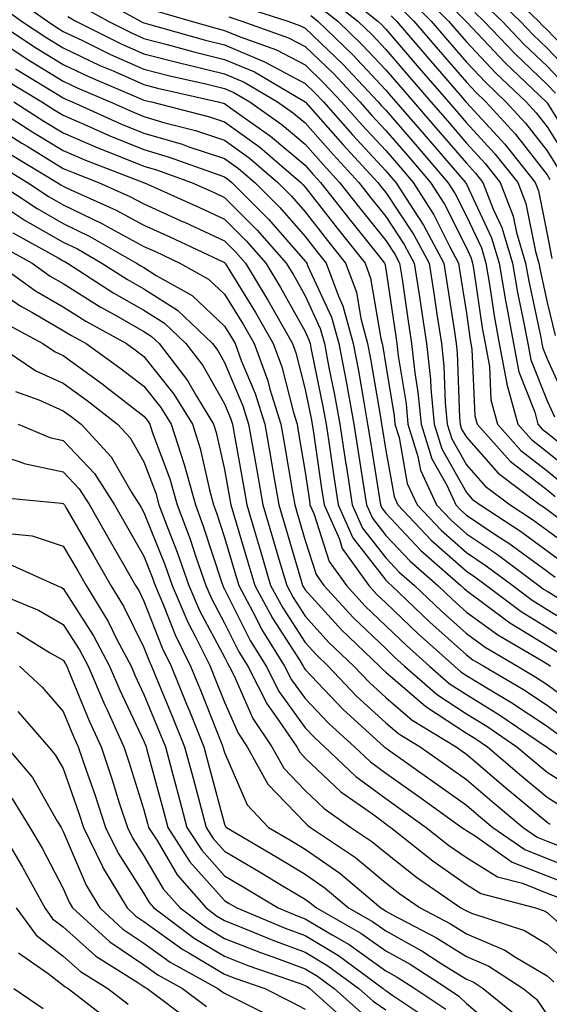
# Model space of a CAD drawing. Units: inches. Extents: x 1005443 to 1008083, y 7242458 to 7245098.
# Drawn here: x 1007443 to 1007508, y 7242550 to 7242672 of the extents above; entities that cross this region are included whole.
import ezdxf

# ---------------------------------------------------------------- set-up
doc = ezdxf.new("R2010")
doc.units = ezdxf.units.IN
doc.header["$MEASUREMENT"] = 0
doc.layers.add('Contour_10057242', color=7, linetype='Continuous', true_color=0x6c1caf)

msp = doc.modelspace()

# ---------------------------------------------------------------- linework, layer by layer
at = {"layer": 'Contour_10057242'}
for points in [[(1007493.03, 7242676.9, 3058), (1007497.98, 7242671.92, 3058), (1007498.01, 7242671.88, 3058), (1007498.05, 7242671.84, 3058), (1007502.87, 7242666.74, 3058), (1007507.94, 7242661.92, 3058), (1007508.05, 7242661.79, 3058), (1007511.85, 7242655.72, 3058)], [(1007482.06, 7242675.93, 3053), (1007487.08, 7242671.92, 3053), (1007487.58, 7242671.45, 3053), (1007488.05, 7242670.94, 3053), (1007492.21, 7242666.08, 3053), (1007495.81, 7242661.92, 3053), (1007496.85, 7242660.72, 3053), (1007498.05, 7242659.32, 3053), (1007501.59, 7242655.46, 3053), (1007504.41, 7242651.92, 3053), (1007505.43, 7242649.3, 3053), (1007506.61, 7242643.36, 3053), (1007507.03, 7242641.92, 3053), (1007507.18, 7242641.05, 3053), (1007508.05, 7242637.01, 3053), (1007509.04, 7242632.91, 3053)], [(1007491.96, 7242675.83, 3057), (1007495.83, 7242671.92, 3057), (1007496.86, 7242670.73, 3057), (1007498.05, 7242669.34, 3057), (1007501.66, 7242665.53, 3057), (1007505.45, 7242661.92, 3057), (1007506.69, 7242660.56, 3057), (1007508.05, 7242658.81, 3057), (1007510.71, 7242654.58, 3057)], [(1007502.42, 7242676.29, 3062), (1007506.99, 7242671.92, 3062), (1007507.5, 7242671.37, 3062), (1007508.05, 7242670.85, 3062), (1007512.41, 7242666.28, 3062)], [(1007441.4, 7242675.27, 3043), (1007446.09, 7242671.92, 3043), (1007447.27, 7242671.14, 3043), (1007448.05, 7242670.66, 3043), (1007450.45, 7242669.52, 3043), (1007453.92, 7242667.79, 3043), (1007458.05, 7242665.96, 3043), (1007461.25, 7242665.12, 3043), (1007465.88, 7242664.09, 3043), (1007468.05, 7242663.56, 3043), (1007469.2, 7242663.07, 3043), (1007471.17, 7242661.92, 3043), (1007475.2, 7242659.07, 3043), (1007478.05, 7242656.68, 3043), (1007480.28, 7242654.15, 3043), (1007482.33, 7242651.92, 3043), (1007484.84, 7242648.71, 3043), (1007488.05, 7242644.71, 3043), (1007489.16, 7242643.03, 3043), (1007489.77, 7242641.92, 3043), (1007490.07, 7242639.9, 3043), (1007490.84, 7242634.71, 3043), (1007491.26, 7242631.92, 3043), (1007491.65, 7242628.32, 3043), (1007492.04, 7242625.91, 3043), (1007492.42, 7242621.92, 3043), (1007493.76, 7242617.63, 3043), (1007495.61, 7242614.36, 3043), (1007496.73, 7242611.92, 3043), (1007497.38, 7242611.25, 3043), (1007498.05, 7242610.65, 3043), (1007501.87, 7242608.1, 3043), (1007503.3, 7242607.17, 3043), (1007508.05, 7242603.68, 3043), (1007509.07, 7242602.94, 3043)], [(1007451.46, 7242675.33, 3046), (1007457.61, 7242671.92, 3046), (1007457.9, 7242671.77, 3046), (1007458.05, 7242671.71, 3046), (1007458.33, 7242671.64, 3046), (1007465.69, 7242669.56, 3046), (1007468.05, 7242668.97, 3046), (1007473.02, 7242666.89, 3046), (1007473.16, 7242666.81, 3046), (1007478.05, 7242664.21, 3046), (1007479.21, 7242663.08, 3046), (1007480.32, 7242661.92, 3046), (1007483.94, 7242657.81, 3046), (1007488.05, 7242653.37, 3046), (1007488.71, 7242652.58, 3046), (1007489.29, 7242651.92, 3046), (1007491.47, 7242648.5, 3046), (1007492.73, 7242646.6, 3046), (1007495.26, 7242641.92, 3046), (1007495.62, 7242639.49, 3046), (1007496.57, 7242633.4, 3046), (1007496.79, 7242631.92, 3046), (1007496.92, 7242630.79, 3046), (1007497.2, 7242622.77, 3046), (1007497.28, 7242621.92, 3046), (1007497.46, 7242621.33, 3046), (1007498.05, 7242620.3, 3046), (1007501.98, 7242615.85, 3046), (1007507.22, 7242611.92, 3046), (1007507.73, 7242611.6, 3046), (1007508.05, 7242611.35, 3046), (1007510.22, 7242609.75, 3046)], [(1007480.96, 7242674.83, 3052), (1007484.59, 7242671.92, 3052), (1007486.35, 7242670.22, 3052), (1007488.05, 7242668.42, 3052), (1007491.05, 7242664.92, 3052), (1007493.65, 7242661.92, 3052), (1007495.69, 7242659.56, 3052), (1007498.05, 7242656.8, 3052), (1007500.39, 7242654.26, 3052), (1007502.25, 7242651.92, 3052), (1007503.87, 7242647.74, 3052), (1007504.28, 7242645.69, 3052), (1007505.39, 7242641.92, 3052), (1007505.78, 7242639.65, 3052), (1007507.27, 7242632.7, 3052), (1007507.42, 7242631.92, 3052), (1007507.51, 7242631.38, 3052), (1007508.05, 7242630.04, 3052), (1007510.59, 7242624.46, 3052)], [(1007490.87, 7242674.74, 3056), (1007493.67, 7242671.92, 3056), (1007495.7, 7242669.57, 3056), (1007498.05, 7242666.84, 3056), (1007500.44, 7242664.31, 3056), (1007502.95, 7242661.92, 3056), (1007505.39, 7242659.26, 3056), (1007508.05, 7242655.84, 3056), (1007509.56, 7242653.43, 3056)], [(1007501.32, 7242675.19, 3061), (1007504.73, 7242671.92, 3061), (1007506.35, 7242670.22, 3061), (1007508.05, 7242668.59, 3061), (1007511.31, 7242665.18, 3061)], [(1007440.06, 7242673.93, 3042), (1007442.86, 7242671.92, 3042), (1007446, 7242669.87, 3042), (1007448.05, 7242668.6, 3042), (1007452.57, 7242666.44, 3042), (1007454.22, 7242665.75, 3042), (1007458.05, 7242664.05, 3042), (1007459.74, 7242663.61, 3042), (1007467.27, 7242661.92, 3042), (1007467.89, 7242661.76, 3042), (1007468.05, 7242661.71, 3042), (1007468.83, 7242661.14, 3042), (1007473.77, 7242657.64, 3042), (1007478.05, 7242654.05, 3042), (1007479.05, 7242652.92, 3042), (1007479.96, 7242651.92, 3042), (1007483.52, 7242647.39, 3042), (1007487.32, 7242642.65, 3042), (1007487.9, 7242641.92, 3042), (1007487.94, 7242641.81, 3042), (1007488.05, 7242641.17, 3042), (1007489.24, 7242633.11, 3042), (1007489.42, 7242631.92, 3042), (1007489.58, 7242630.39, 3042), (1007490.57, 7242624.44, 3042), (1007490.8, 7242621.92, 3042), (1007492.04, 7242617.93, 3042), (1007492.36, 7242616.23, 3042), (1007494.34, 7242611.92, 3042), (1007496.15, 7242610.02, 3042), (1007498.05, 7242608.33, 3042), (1007501.9, 7242605.77, 3042), (1007507.03, 7242601.92, 3042), (1007507.61, 7242601.48, 3042), (1007508.05, 7242601.22, 3042), (1007509.88, 7242600.09, 3042)], [(1007450.03, 7242673.9, 3045), (1007453.61, 7242671.92, 3045), (1007456.58, 7242670.45, 3045), (1007458.05, 7242669.79, 3045), (1007460.93, 7242669.04, 3045), (1007464.24, 7242668.11, 3045), (1007468.05, 7242667.17, 3045), (1007471.75, 7242665.62, 3045), (1007478.04, 7242661.93, 3045), (1007478.09, 7242661.88, 3045), (1007482.74, 7242656.61, 3045), (1007487.05, 7242651.92, 3045), (1007487.49, 7242651.36, 3045), (1007488.05, 7242650.66, 3045), (1007491.55, 7242645.42, 3045), (1007493.43, 7242641.92, 3045), (1007494.04, 7242637.91, 3045), (1007494.4, 7242635.57, 3045), (1007494.95, 7242631.92, 3045), (1007495.25, 7242629.12, 3045), (1007495.41, 7242624.56, 3045), (1007495.66, 7242621.92, 3045), (1007496.23, 7242620.1, 3045), (1007498.05, 7242616.88, 3045), (1007500.37, 7242614.24, 3045), (1007503.48, 7242611.92, 3045), (1007506.25, 7242610.12, 3045), (1007508.05, 7242608.8, 3045), (1007512.01, 7242605.88, 3045)], [(1007459.37, 7242673.24, 3047), (1007463.9, 7242671.92, 3047), (1007467.13, 7242671, 3047), (1007468.05, 7242670.78, 3047), (1007470.01, 7242669.96, 3047), (1007474.51, 7242668.38, 3047), (1007478.05, 7242666.5, 3047), (1007480.38, 7242664.25, 3047), (1007482.57, 7242661.92, 3047), (1007485.14, 7242659.01, 3047), (1007488.05, 7242655.87, 3047), (1007489.88, 7242653.75, 3047), (1007491.45, 7242651.92, 3047), (1007494.02, 7242647.89, 3047), (1007495.96, 7242644.01, 3047), (1007497.08, 7242641.92, 3047), (1007497.21, 7242641.08, 3047), (1007498.05, 7242635.69, 3047), (1007498.53, 7242632.4, 3047), (1007498.61, 7242631.92, 3047), (1007498.74, 7242631.23, 3047), (1007499.09, 7242622.96, 3047), (1007499.38, 7242621.92, 3047), (1007503.48, 7242617.35, 3047), (1007508.05, 7242613.77, 3047), (1007509.08, 7242612.95, 3047)], [(1007469.95, 7242673.82, 3049), (1007475.92, 7242671.92, 3049), (1007477.49, 7242671.36, 3049), (1007478.05, 7242671.07, 3049), (1007482.71, 7242666.58, 3049), (1007487.09, 7242661.92, 3049), (1007487.54, 7242661.41, 3049), (1007488.05, 7242660.87, 3049), (1007492.2, 7242656.07, 3049), (1007495.76, 7242651.92, 3049), (1007496.65, 7242650.52, 3049), (1007498.05, 7242647.74, 3049), (1007499.92, 7242643.79, 3049), (1007500.47, 7242641.92, 3049), (1007500.97, 7242639, 3049), (1007501.5, 7242635.37, 3049), (1007502.13, 7242631.92, 3049), (1007503.06, 7242626.93, 3049), (1007503.08, 7242626.89, 3049), (1007504.41, 7242621.92, 3049), (1007506.14, 7242620.01, 3049), (1007508.05, 7242618.5, 3049), (1007511.69, 7242615.56, 3049)], [(1007479.85, 7242673.72, 3051), (1007482.1, 7242671.92, 3051), (1007485.13, 7242669, 3051), (1007488.05, 7242665.89, 3051), (1007489.89, 7242663.76, 3051), (1007491.47, 7242661.92, 3051), (1007494.52, 7242658.39, 3051), (1007498.05, 7242654.29, 3051), (1007499.18, 7242653.05, 3051), (1007500.09, 7242651.92, 3051), (1007501.38, 7242648.59, 3051), (1007502.45, 7242646.32, 3051), (1007503.75, 7242641.92, 3051), (1007504.39, 7242638.26, 3051), (1007505.11, 7242634.86, 3051), (1007505.66, 7242631.92, 3051), (1007506.03, 7242629.9, 3051), (1007508.05, 7242624.82, 3051), (1007508.96, 7242622.83, 3051)], [(1007489.79, 7242673.66, 3055), (1007491.53, 7242671.92, 3055), (1007494.53, 7242668.4, 3055), (1007498.05, 7242664.34, 3055), (1007499.23, 7242663.1, 3055), (1007500.46, 7242661.92, 3055), (1007504.09, 7242657.96, 3055), (1007508.05, 7242652.87, 3055), (1007508.41, 7242652.28, 3055)], [(1007499.11, 7242672.98, 3059), (1007500.23, 7242671.92, 3059), (1007504.04, 7242667.91, 3059), (1007508.05, 7242664.08, 3059), (1007509.1, 7242662.97, 3059)], [(1007500.22, 7242674.09, 3060), (1007502.48, 7242671.92, 3060), (1007505.19, 7242669.06, 3060), (1007508.05, 7242666.33, 3060), (1007510.21, 7242664.08, 3060)], [(1007439.64, 7242671.92, 3041), (1007444.72, 7242668.59, 3041), (1007448.05, 7242666.54, 3041), (1007451.17, 7242665.05, 3041), (1007457.67, 7242662.3, 3041), (1007458.05, 7242662.13, 3041), (1007458.22, 7242662.09, 3041), (1007458.98, 7242661.92, 3041), (1007466.17, 7242660.05, 3041), (1007468.05, 7242659.44, 3041), (1007472.41, 7242656.28, 3041), (1007477.51, 7242651.92, 3041), (1007477.78, 7242651.65, 3041), (1007478.05, 7242651.34, 3041), (1007482.18, 7242646.05, 3041), (1007485.49, 7242641.92, 3041), (1007486.17, 7242640.05, 3041), (1007487.42, 7242632.55, 3041), (1007487.59, 7242631.92, 3041), (1007487.67, 7242631.54, 3041), (1007488.05, 7242629.23, 3041), (1007489.09, 7242622.96, 3041), (1007489.18, 7242621.92, 3041), (1007489.7, 7242620.27, 3041), (1007490.72, 7242614.59, 3041), (1007491.94, 7242611.92, 3041), (1007494.92, 7242608.79, 3041), (1007498.05, 7242606.01, 3041), (1007500.5, 7242604.37, 3041), (1007503.79, 7242601.92, 3041), (1007506.22, 7242600.09, 3041), (1007508.05, 7242598.96, 3041), (1007512.42, 7242596.29, 3041)], [(1007448.61, 7242672.48, 3044), (1007449.61, 7242671.92, 3044), (1007455.25, 7242669.12, 3044), (1007458.05, 7242667.88, 3044), (1007462.78, 7242666.65, 3044), (1007463.48, 7242666.49, 3044), (1007468.05, 7242665.37, 3044), (1007470.47, 7242664.34, 3044), (1007474.61, 7242661.92, 3044), (1007476.62, 7242660.49, 3044), (1007478.05, 7242659.3, 3044), (1007481.51, 7242655.38, 3044), (1007484.69, 7242651.92, 3044), (1007486.17, 7242650.04, 3044), (1007488.05, 7242647.68, 3044), (1007490.35, 7242644.22, 3044), (1007491.59, 7242641.92, 3044), (1007492.23, 7242637.74, 3044), (1007492.44, 7242636.31, 3044), (1007493.11, 7242631.92, 3044), (1007493.59, 7242627.46, 3044), (1007493.63, 7242626.34, 3044), (1007494.05, 7242621.92, 3044), (1007494.99, 7242618.86, 3044), (1007498.05, 7242613.46, 3044), (1007498.77, 7242612.64, 3044), (1007499.74, 7242611.92, 3044), (1007504.78, 7242608.65, 3044), (1007508.05, 7242606.24, 3044), (1007510.53, 7242604.4, 3044)], [(1007468.57, 7242672.44, 3048), (1007470.18, 7242671.92, 3048), (1007476, 7242669.87, 3048), (1007478.05, 7242668.79, 3048), (1007481.55, 7242665.42, 3048), (1007484.84, 7242661.92, 3048), (1007486.34, 7242660.21, 3048), (1007488.05, 7242658.37, 3048), (1007491.04, 7242654.91, 3048), (1007493.61, 7242651.92, 3048), (1007495.34, 7242649.21, 3048), (1007498.05, 7242643.79, 3048), (1007498.65, 7242642.52, 3048), (1007498.82, 7242641.92, 3048), (1007498.99, 7242640.98, 3048), (1007500.01, 7242633.88, 3048), (1007500.37, 7242631.92, 3048), (1007500.9, 7242629.07, 3048), (1007501.08, 7242624.95, 3048), (1007501.9, 7242621.92, 3048), (1007504.81, 7242618.68, 3048), (1007508.05, 7242616.13, 3048), (1007510.38, 7242614.25, 3048)], [(1007478.74, 7242672.61, 3050), (1007479.62, 7242671.92, 3050), (1007483.91, 7242667.78, 3050), (1007488.05, 7242663.38, 3050), (1007488.72, 7242662.59, 3050), (1007489.3, 7242661.92, 3050), (1007493.36, 7242657.23, 3050), (1007497.15, 7242652.82, 3050), (1007497.92, 7242651.92, 3050), (1007497.97, 7242651.84, 3050), (1007498.05, 7242651.69, 3050), (1007501.18, 7242645.05, 3050), (1007502.11, 7242641.92, 3050), (1007502.96, 7242637.01, 3050), (1007502.98, 7242636.85, 3050), (1007503.89, 7242631.92, 3050), (1007504.54, 7242628.41, 3050), (1007506.53, 7242623.44, 3050), (1007506.93, 7242621.92, 3050), (1007507.46, 7242621.33, 3050), (1007508.05, 7242620.87, 3050), (1007513, 7242616.87, 3050)], [(1007488.71, 7242672.58, 3054), (1007489.37, 7242671.92, 3054), (1007493.37, 7242667.24, 3054), (1007497.55, 7242662.42, 3054), (1007497.98, 7242661.92, 3054), (1007498.01, 7242661.88, 3054), (1007498.05, 7242661.84, 3054), (1007502.81, 7242656.68, 3054), (1007506.58, 7242651.92, 3054), (1007506.99, 7242650.86, 3054), (1007508.05, 7242645.51, 3054), (1007508.63, 7242642.5, 3054)], [(1007441.17, 7242668.8, 3040), (1007443.44, 7242667.31, 3040), (1007448.05, 7242664.48, 3040), (1007449.78, 7242663.65, 3040), (1007453.88, 7242661.92, 3040), (1007456.75, 7242660.62, 3040), (1007458.05, 7242660.09, 3040), (1007460.64, 7242659.33, 3040), (1007464.47, 7242658.34, 3040), (1007468.05, 7242657.16, 3040), (1007471.09, 7242654.96, 3040), (1007474.66, 7242651.92, 3040), (1007476.35, 7242650.22, 3040), (1007478.05, 7242648.29, 3040), (1007480.84, 7242644.71, 3040), (1007483.07, 7242641.92, 3040), (1007484.42, 7242638.29, 3040), (1007484.95, 7242635.02, 3040), (1007485.8, 7242631.92, 3040), (1007486.17, 7242630.04, 3040), (1007487.42, 7242622.55, 3040), (1007487.53, 7242621.92, 3040), (1007487.6, 7242621.47, 3040), (1007488.05, 7242618.67, 3040), (1007489.08, 7242612.95, 3040), (1007489.54, 7242611.92, 3040), (1007493.69, 7242607.56, 3040), (1007498.05, 7242603.7, 3040), (1007499.11, 7242602.98, 3040), (1007500.54, 7242601.92, 3040), (1007504.83, 7242598.7, 3040), (1007508.05, 7242596.71, 3040), (1007511.02, 7242594.89, 3040)], [(1007442.13, 7242666, 3039), (1007446.77, 7242663.2, 3039), (1007448.05, 7242662.42, 3039), (1007448.38, 7242662.25, 3039), (1007449.17, 7242661.92, 3039), (1007455.29, 7242659.16, 3039), (1007458.05, 7242658.04, 3039), (1007462.78, 7242656.65, 3039), (1007463.63, 7242656.34, 3039), (1007468.05, 7242654.9, 3039), (1007469.78, 7242653.65, 3039), (1007471.8, 7242651.92, 3039), (1007474.92, 7242648.79, 3039), (1007478.05, 7242645.22, 3039), (1007479.5, 7242643.37, 3039), (1007480.66, 7242641.92, 3039), (1007482.18, 7242637.79, 3039), (1007482.74, 7242636.61, 3039), (1007484.02, 7242631.92, 3039), (1007484.66, 7242628.53, 3039), (1007485.31, 7242624.66, 3039), (1007485.8, 7242621.92, 3039), (1007486.11, 7242619.98, 3039), (1007487.27, 7242612.7, 3039), (1007487.39, 7242611.92, 3039), (1007487.59, 7242611.46, 3039), (1007488.05, 7242610.88, 3039), (1007492.41, 7242606.28, 3039), (1007497.38, 7242601.92, 3039), (1007497.72, 7242601.59, 3039), (1007498.05, 7242601.3, 3039), (1007500.35, 7242599.62, 3039), (1007503.43, 7242597.3, 3039), (1007508.05, 7242594.46, 3039), (1007509.62, 7242593.49, 3039)], [(1007440.81, 7242664.68, 3038), (1007445.39, 7242661.92, 3038), (1007447.01, 7242660.88, 3038), (1007448.05, 7242660.25, 3038), (1007450.99, 7242658.98, 3038), (1007453.83, 7242657.7, 3038), (1007458.05, 7242655.99, 3038), (1007461.19, 7242655.06, 3038), (1007467, 7242652.97, 3038), (1007468.05, 7242652.63, 3038), (1007468.46, 7242652.33, 3038), (1007468.94, 7242651.92, 3038), (1007473.49, 7242647.36, 3038), (1007478.05, 7242642.16, 3038), (1007478.16, 7242642.03, 3038), (1007478.24, 7242641.92, 3038), (1007478.35, 7242641.62, 3038), (1007481.33, 7242635.2, 3038), (1007482.23, 7242631.92, 3038), (1007483.16, 7242627.03, 3038), (1007483.2, 7242626.77, 3038), (1007484.09, 7242621.92, 3038), (1007484.61, 7242618.48, 3038), (1007485.2, 7242614.77, 3038), (1007485.64, 7242611.92, 3038), (1007486.39, 7242610.26, 3038), (1007488.05, 7242608.12, 3038), (1007491.07, 7242604.94, 3038), (1007494.51, 7242601.92, 3038), (1007496.31, 7242600.18, 3038), (1007498.05, 7242598.63, 3038), (1007501.93, 7242595.8, 3038), (1007507.32, 7242592.65, 3038), (1007508.05, 7242592.2, 3038), (1007508.23, 7242592.1, 3038), (1007508.47, 7242591.92, 3038)], [(1007438.4, 7242661.92, 3036), (1007444.29, 7242658.16, 3036), (1007448.05, 7242655.86, 3036), (1007450.8, 7242654.67, 3036), (1007457.98, 7242651.92, 3036), (1007458.03, 7242651.9, 3036), (1007458.05, 7242651.88, 3036), (1007458.11, 7242651.86, 3036), (1007464.94, 7242648.81, 3036), (1007468.05, 7242647.37, 3036), (1007470.76, 7242644.63, 3036), (1007473.18, 7242641.92, 3036), (1007475.01, 7242638.88, 3036), (1007478.05, 7242633.41, 3036), (1007478.52, 7242632.39, 3036), (1007478.66, 7242631.92, 3036), (1007478.79, 7242631.18, 3036), (1007480.24, 7242624.11, 3036), (1007480.64, 7242621.92, 3036), (1007481.11, 7242618.86, 3036), (1007481.59, 7242615.46, 3036), (1007482.14, 7242611.92, 3036), (1007483.97, 7242607.84, 3036), (1007488.05, 7242602.59, 3036), (1007488.38, 7242602.25, 3036), (1007488.75, 7242601.92, 3036), (1007493.5, 7242597.37, 3036), (1007498.05, 7242593.3, 3036), (1007498.85, 7242592.72, 3036), (1007500.21, 7242591.92, 3036), (1007505.13, 7242589, 3036), (1007508.05, 7242587.06, 3036), (1007511.01, 7242584.88, 3036)], [(1007441.9, 7242661.92, 3037), (1007445.65, 7242659.52, 3037), (1007448.05, 7242658.05, 3037), (1007452.34, 7242656.21, 3037), (1007454.66, 7242655.31, 3037), (1007458.05, 7242653.94, 3037), (1007459.61, 7242653.48, 3037), (1007463.95, 7242651.92, 3037), (1007466.78, 7242650.65, 3037), (1007468.05, 7242650.06, 3037), (1007472.11, 7242645.98, 3037), (1007475.71, 7242641.92, 3037), (1007476.59, 7242640.46, 3037), (1007478.05, 7242637.84, 3037), (1007479.92, 7242633.8, 3037), (1007480.44, 7242631.92, 3037), (1007481, 7242628.97, 3037), (1007481.69, 7242625.56, 3037), (1007482.37, 7242621.92, 3037), (1007483.11, 7242616.98, 3037), (1007483.14, 7242616.83, 3037), (1007483.89, 7242611.92, 3037), (1007485.18, 7242609.05, 3037), (1007488.05, 7242605.36, 3037), (1007489.72, 7242603.59, 3037), (1007491.62, 7242601.92, 3037), (1007494.91, 7242598.78, 3037), (1007498.05, 7242595.96, 3037), (1007500.38, 7242594.25, 3037), (1007504.39, 7242591.92, 3037), (1007506.68, 7242590.55, 3037), (1007508.05, 7242589.64, 3037), (1007512.5, 7242586.37, 3037)], [(1007438.05, 7242659.88, 3035), (1007442.92, 7242656.79, 3035), (1007443.57, 7242656.4, 3035), (1007448.05, 7242653.66, 3035), (1007449.27, 7242653.14, 3035), (1007452.43, 7242651.92, 3035), (1007456.32, 7242650.19, 3035), (1007458.05, 7242649.25, 3035), (1007462.92, 7242647.05, 3035), (1007463.1, 7242646.97, 3035), (1007468.05, 7242644.66, 3035), (1007469.42, 7242643.29, 3035), (1007470.64, 7242641.92, 3035), (1007473.44, 7242637.31, 3035), (1007474.4, 7242635.57, 3035), (1007476.48, 7242631.92, 3035), (1007476.9, 7242630.77, 3035), (1007478.05, 7242626.23, 3035), (1007478.78, 7242622.65, 3035), (1007478.92, 7242621.92, 3035), (1007479.07, 7242620.9, 3035), (1007480.08, 7242613.95, 3035), (1007480.39, 7242611.92, 3035), (1007482.3, 7242607.67, 3035), (1007482.66, 7242606.53, 3035), (1007485.95, 7242601.92, 3035), (1007486.95, 7242600.82, 3035), (1007488.05, 7242599.77, 3035), (1007492.06, 7242595.93, 3035), (1007496.56, 7242591.92, 3035), (1007497.36, 7242591.23, 3035), (1007498.05, 7242590.77, 3035), (1007501.01, 7242588.96, 3035), (1007503.57, 7242587.44, 3035), (1007508.05, 7242584.46, 3035), (1007509.51, 7242583.38, 3035)], [(1007441.53, 7242655.4, 3034), (1007447.29, 7242651.92, 3034), (1007447.75, 7242651.62, 3034), (1007448.05, 7242651.44, 3034), (1007448.97, 7242651, 3034), (1007454.62, 7242648.49, 3034), (1007458.05, 7242646.63, 3034), (1007461.28, 7242645.15, 3034), (1007467.96, 7242642.01, 3034), (1007468.05, 7242641.97, 3034), (1007468.07, 7242641.94, 3034), (1007468.1, 7242641.92, 3034), (1007468.17, 7242641.8, 3034), (1007471.91, 7242635.78, 3034), (1007474.1, 7242631.92, 3034), (1007475.17, 7242629.04, 3034), (1007476.6, 7242623.37, 3034), (1007477.05, 7242621.92, 3034), (1007477.2, 7242621.07, 3034), (1007478.05, 7242615.99, 3034), (1007478.57, 7242612.44, 3034), (1007478.65, 7242611.92, 3034), (1007479.13, 7242610.84, 3034), (1007481.04, 7242604.91, 3034), (1007483.17, 7242601.92, 3034), (1007485.5, 7242599.37, 3034), (1007488.05, 7242596.93, 3034), (1007490.61, 7242594.48, 3034), (1007493.48, 7242591.92, 3034), (1007495.91, 7242589.78, 3034), (1007498.05, 7242588.38, 3034), (1007502.06, 7242585.93, 3034), (1007507.97, 7242581.92, 3034), (1007508.02, 7242581.89, 3034), (1007508.05, 7242581.86, 3034), (1007508.23, 7242581.74, 3034), (1007513.9, 7242577.77, 3034)], [(1007440.14, 7242654.01, 3033), (1007443.6, 7242651.92, 3033), (1007446.28, 7242650.15, 3033), (1007448.05, 7242649.13, 3033), (1007452.92, 7242646.79, 3033), (1007453.5, 7242646.47, 3033), (1007458.05, 7242643.99, 3033), (1007459.48, 7242643.35, 3033), (1007462.5, 7242641.92, 3033), (1007466.06, 7242639.93, 3033), (1007468.05, 7242638.04, 3033), (1007470.39, 7242634.26, 3033), (1007471.73, 7242631.92, 3033), (1007473.43, 7242627.3, 3033), (1007473.69, 7242626.28, 3033), (1007475.04, 7242621.92, 3033), (1007475.49, 7242619.36, 3033), (1007476.48, 7242613.49, 3033), (1007476.75, 7242611.92, 3033), (1007477.04, 7242610.91, 3033), (1007478.05, 7242607.52, 3033), (1007479.41, 7242603.28, 3033), (1007480.38, 7242601.92, 3033), (1007484.05, 7242597.92, 3033), (1007488.05, 7242594.09, 3033), (1007489.15, 7242593.02, 3033), (1007490.39, 7242591.92, 3033), (1007494.47, 7242588.34, 3033), (1007498.05, 7242586, 3033), (1007500.59, 7242584.46, 3033), (1007504.32, 7242581.92, 3033), (1007506.33, 7242580.2, 3033), (1007508.05, 7242578.76, 3033), (1007512.23, 7242576.1, 3033)], [(1007439.91, 7242651.92, 3032), (1007444.82, 7242648.69, 3032), (1007448.05, 7242646.82, 3032), (1007451.36, 7242645.23, 3032), (1007457.14, 7242641.92, 3032), (1007457.69, 7242641.56, 3032), (1007458.05, 7242641.35, 3032), (1007459.58, 7242640.39, 3032), (1007464.03, 7242637.9, 3032), (1007468.05, 7242634.09, 3032), (1007468.88, 7242632.75, 3032), (1007469.36, 7242631.92, 3032), (1007470.12, 7242629.85, 3032), (1007471.86, 7242625.73, 3032), (1007473.04, 7242621.92, 3032), (1007473.79, 7242617.66, 3032), (1007474.09, 7242615.88, 3032), (1007474.77, 7242611.92, 3032), (1007475.52, 7242609.39, 3032), (1007477.59, 7242602.38, 3032), (1007477.73, 7242601.92, 3032), (1007477.84, 7242601.71, 3032), (1007478.05, 7242601.38, 3032), (1007482.55, 7242596.42, 3032), (1007487.29, 7242591.92, 3032), (1007487.66, 7242591.53, 3032), (1007488.05, 7242591.17, 3032), (1007493.03, 7242586.9, 3032), (1007493.15, 7242586.82, 3032), (1007498.05, 7242583.62, 3032), (1007499.1, 7242582.97, 3032), (1007500.66, 7242581.92, 3032), (1007504.64, 7242578.51, 3032), (1007508.05, 7242575.66, 3032), (1007510.34, 7242574.21, 3032)], [(1007441.6, 7242648.37, 3031), (1007443.34, 7242647.21, 3031), (1007448.05, 7242644.51, 3031), (1007449.8, 7242643.67, 3031), (1007452.85, 7242641.92, 3031), (1007456.01, 7242639.88, 3031), (1007458.05, 7242638.72, 3031), (1007462.21, 7242636.08, 3031), (1007466.56, 7242631.92, 3031), (1007467.21, 7242631.08, 3031), (1007468.05, 7242629.6, 3031), (1007470.33, 7242624.2, 3031), (1007471.04, 7242621.92, 3031), (1007471.67, 7242618.3, 3031), (1007472.09, 7242615.96, 3031), (1007472.8, 7242611.92, 3031), (1007474, 7242607.87, 3031), (1007474.79, 7242605.18, 3031), (1007475.76, 7242601.92, 3031), (1007476.56, 7242600.43, 3031), (1007478.05, 7242598.11, 3031), (1007480.99, 7242594.86, 3031), (1007484.09, 7242591.92, 3031), (1007486.02, 7242589.89, 3031), (1007488.05, 7242588.03, 3031), (1007491.34, 7242585.21, 3031), (1007496.77, 7242581.92, 3031), (1007497.52, 7242581.39, 3031), (1007498.05, 7242581.01, 3031), (1007502.95, 7242576.82, 3031), (1007504.1, 7242575.87, 3031), (1007508.05, 7242572.56, 3031), (1007508.44, 7242572.31, 3031)], [(1007441.8, 7242645.67, 3030), (1007447.4, 7242642.57, 3030), (1007448.05, 7242642.19, 3030), (1007448.24, 7242642.11, 3030), (1007448.57, 7242641.92, 3030), (1007454.33, 7242638.2, 3030), (1007458.05, 7242636.07, 3030), (1007460.59, 7242634.46, 3030), (1007463.25, 7242631.92, 3030), (1007465.34, 7242629.21, 3030), (1007468.05, 7242624.45, 3030), (1007468.8, 7242622.67, 3030), (1007469.04, 7242621.92, 3030), (1007469.24, 7242620.73, 3030), (1007470.4, 7242614.27, 3030), (1007470.81, 7242611.92, 3030), (1007471.98, 7242607.99, 3030), (1007472.46, 7242606.33, 3030), (1007473.77, 7242601.92, 3030), (1007475.27, 7242599.14, 3030), (1007478.05, 7242594.83, 3030), (1007479.44, 7242593.31, 3030), (1007480.89, 7242591.92, 3030), (1007484.38, 7242588.25, 3030), (1007488.05, 7242584.9, 3030), (1007489.65, 7242583.52, 3030), (1007492.3, 7242581.92, 3030), (1007495.68, 7242579.55, 3030), (1007498.05, 7242577.85, 3030), (1007501.25, 7242575.12, 3030), (1007505.08, 7242571.92, 3030), (1007506.83, 7242570.7, 3030), (1007508.05, 7242570.22, 3030), (1007510.82, 7242569.15, 3030)], [(1007440.24, 7242644.11, 3029), (1007444.19, 7242641.92, 3029), (1007446.43, 7242640.3, 3029), (1007448.05, 7242639.37, 3029), (1007452.63, 7242636.5, 3029), (1007454.52, 7242635.45, 3029), (1007458.05, 7242633.42, 3029), (1007458.97, 7242632.84, 3029), (1007459.93, 7242631.92, 3029), (1007463.46, 7242627.33, 3029), (1007464.56, 7242625.41, 3029), (1007466.7, 7242621.92, 3029), (1007467.03, 7242620.9, 3029), (1007468.05, 7242616.3, 3029), (1007468.72, 7242612.59, 3029), (1007468.83, 7242611.92, 3029), (1007469.16, 7242610.81, 3029), (1007470.94, 7242604.81, 3029), (1007471.79, 7242601.92, 3029), (1007473.98, 7242597.85, 3029), (1007477.37, 7242592.6, 3029), (1007477.8, 7242591.92, 3029), (1007477.87, 7242591.74, 3029), (1007478.05, 7242591.51, 3029), (1007482.72, 7242586.59, 3029), (1007487.87, 7242581.92, 3029), (1007487.96, 7242581.83, 3029), (1007488.05, 7242581.77, 3029), (1007488.57, 7242581.4, 3029), (1007493.82, 7242577.69, 3029), (1007498.05, 7242574.69, 3029), (1007499.54, 7242573.41, 3029), (1007501.33, 7242571.92, 3029), (1007505.29, 7242569.16, 3029), (1007508.05, 7242568.07, 3029), (1007512.48, 7242566.35, 3029)], [(1007439.81, 7242641.92, 3028), (1007444.59, 7242638.46, 3028), (1007448.05, 7242636.47, 3028), (1007450.84, 7242634.71, 3028), (1007455.89, 7242631.92, 3028), (1007457.15, 7242631.02, 3028), (1007458.05, 7242630.33, 3028), (1007461.77, 7242625.64, 3028), (1007464.06, 7242621.92, 3028), (1007465.04, 7242618.91, 3028), (1007466.17, 7242613.8, 3028), (1007466.69, 7242611.92, 3028), (1007467.06, 7242610.93, 3028), (1007468.05, 7242607.89, 3028), (1007469.42, 7242603.29, 3028), (1007469.82, 7242601.92, 3028), (1007471.85, 7242598.12, 3028), (1007472.65, 7242596.52, 3028), (1007475.5, 7242591.92, 3028), (1007476.36, 7242590.23, 3028), (1007478.05, 7242587.9, 3028), (1007480.96, 7242584.83, 3028), (1007484.17, 7242581.92, 3028), (1007486.16, 7242580.03, 3028), (1007488.05, 7242578.63, 3028), (1007491.99, 7242575.86, 3028), (1007497.5, 7242571.92, 3028), (1007497.81, 7242571.68, 3028), (1007498.05, 7242571.51, 3028), (1007499.12, 7242570.85, 3028), (1007503.74, 7242567.61, 3028), (1007508.05, 7242565.91, 3028), (1007510.93, 7242564.8, 3028)], [(1007438.05, 7242639.82, 3027), (1007442.72, 7242636.59, 3027), (1007444.15, 7242635.82, 3027), (1007448.05, 7242633.57, 3027), (1007449.07, 7242632.94, 3027), (1007450.9, 7242631.92, 3027), (1007455.07, 7242628.94, 3027), (1007458.05, 7242626.63, 3027), (1007460.14, 7242624.01, 3027), (1007461.42, 7242621.92, 3027), (1007463.04, 7242616.93, 3027), (1007463.04, 7242616.91, 3027), (1007464.44, 7242611.92, 3027), (1007465.42, 7242609.29, 3027), (1007467.71, 7242602.26, 3027), (1007467.83, 7242601.92, 3027), (1007467.89, 7242601.76, 3027), (1007468.05, 7242601.47, 3027), (1007471.24, 7242595.11, 3027), (1007473.22, 7242591.92, 3027), (1007474.84, 7242588.71, 3027), (1007478.05, 7242584.28, 3027), (1007479.2, 7242583.07, 3027), (1007480.47, 7242581.92, 3027), (1007484.35, 7242578.22, 3027), (1007488.05, 7242575.49, 3027), (1007490.14, 7242574.01, 3027), (1007493.08, 7242571.92, 3027), (1007495.85, 7242569.72, 3027), (1007498.05, 7242568.16, 3027), (1007501.92, 7242565.79, 3027), (1007504.99, 7242564.98, 3027), (1007508.05, 7242563.77, 3027), (1007509.38, 7242563.25, 3027)], [(1007440.66, 7242634.53, 3026), (1007445.51, 7242631.92, 3026), (1007447.03, 7242630.9, 3026), (1007448.05, 7242630.45, 3026), (1007453, 7242626.87, 3026), (1007453.47, 7242626.5, 3026), (1007458.05, 7242622.94, 3026), (1007458.5, 7242622.37, 3026), (1007458.77, 7242621.92, 3026), (1007459.12, 7242620.85, 3026), (1007461.28, 7242615.15, 3026), (1007462.17, 7242611.92, 3026), (1007463.78, 7242607.65, 3026), (1007464.49, 7242605.48, 3026), (1007465.74, 7242601.92, 3026), (1007466.43, 7242600.3, 3026), (1007468.05, 7242597.24, 3026), (1007469.83, 7242593.7, 3026), (1007470.93, 7242591.92, 3026), (1007473.32, 7242587.19, 3026), (1007474.76, 7242585.21, 3026), (1007477, 7242581.92, 3026), (1007477.37, 7242581.24, 3026), (1007478.05, 7242580.52, 3026), (1007482.47, 7242576.34, 3026), (1007486.39, 7242573.58, 3026), (1007488.05, 7242572.36, 3026), (1007488.3, 7242572.17, 3026), (1007488.67, 7242571.92, 3026), (1007493.89, 7242567.76, 3026), (1007498.05, 7242564.82, 3026), (1007499.85, 7242563.72, 3026), (1007506.64, 7242561.92, 3026), (1007507.7, 7242561.57, 3026), (1007508.05, 7242561.36, 3026), (1007513.02, 7242556.89, 3026)], [(1007439.6, 7242631.92, 3025), (1007444.66, 7242628.53, 3025), (1007448.05, 7242627.02, 3025), (1007451.01, 7242624.88, 3025), (1007454.77, 7242621.92, 3025), (1007456.35, 7242620.22, 3025), (1007458.05, 7242617.25, 3025), (1007459.51, 7242613.38, 3025), (1007459.92, 7242611.92, 3025), (1007461.05, 7242608.92, 3025), (1007462.19, 7242606.06, 3025), (1007463.64, 7242601.92, 3025), (1007464.96, 7242598.83, 3025), (1007468.05, 7242593.01, 3025), (1007468.41, 7242592.28, 3025), (1007468.64, 7242591.92, 3025), (1007469.24, 7242590.73, 3025), (1007471.56, 7242585.43, 3025), (1007473.93, 7242581.92, 3025), (1007475.39, 7242579.26, 3025), (1007478.05, 7242576.5, 3025), (1007480.4, 7242574.27, 3025), (1007483.73, 7242571.92, 3025), (1007486.31, 7242570.18, 3025), (1007488.05, 7242568.74, 3025), (1007491.87, 7242565.74, 3025), (1007497.38, 7242561.92, 3025), (1007497.82, 7242561.69, 3025), (1007498.05, 7242561.55, 3025), (1007498.7, 7242561.27, 3025), (1007505.24, 7242559.11, 3025), (1007508.05, 7242557.44, 3025), (1007510.96, 7242554.83, 3025)], [(1007442.13, 7242626, 3024), (1007445.03, 7242624.94, 3024), (1007448.05, 7242623.59, 3024), (1007449.02, 7242622.89, 3024), (1007450.25, 7242621.92, 3024), (1007454.01, 7242617.88, 3024), (1007456.57, 7242613.4, 3024), (1007457.51, 7242611.92, 3024), (1007457.71, 7242611.58, 3024), (1007458.05, 7242610.98, 3024), (1007460.64, 7242604.51, 3024), (1007461.54, 7242601.92, 3024), (1007463.5, 7242597.37, 3024), (1007464.51, 7242595.46, 3024), (1007466.25, 7242591.92, 3024), (1007466.78, 7242590.65, 3024), (1007468.05, 7242587.45, 3024), (1007469.73, 7242583.6, 3024), (1007470.86, 7242581.92, 3024), (1007473.42, 7242577.29, 3024), (1007478.05, 7242572.47, 3024), (1007478.33, 7242572.2, 3024), (1007478.72, 7242571.92, 3024), (1007484.29, 7242568.16, 3024), (1007488.05, 7242565.05, 3024), (1007489.8, 7242563.67, 3024), (1007492.32, 7242561.92, 3024), (1007496.09, 7242559.96, 3024), (1007498.05, 7242558.73, 3024), (1007502.83, 7242556.7, 3024), (1007504.14, 7242555.83, 3024), (1007508.05, 7242553.51, 3024), (1007508.89, 7242552.76, 3024)], [(1007442.47, 7242621.92, 3023), (1007446.4, 7242620.27, 3023), (1007448.05, 7242619.91, 3023), (1007451.93, 7242615.8, 3023), (1007454.41, 7242611.92, 3023), (1007455.74, 7242609.61, 3023), (1007458.05, 7242605.54, 3023), (1007459.09, 7242602.96, 3023), (1007459.45, 7242601.92, 3023), (1007460.49, 7242599.48, 3023), (1007461.93, 7242595.8, 3023), (1007463.84, 7242591.92, 3023), (1007465.06, 7242588.93, 3023), (1007467.73, 7242582.24, 3023), (1007467.85, 7242581.92, 3023), (1007467.89, 7242581.76, 3023), (1007468.05, 7242581.19, 3023), (1007470.86, 7242574.73, 3023), (1007473.52, 7242571.92, 3023), (1007476.37, 7242570.24, 3023), (1007478.05, 7242569.22, 3023), (1007482.35, 7242566.22, 3023), (1007487.43, 7242561.92, 3023), (1007487.83, 7242561.7, 3023), (1007488.05, 7242561.54, 3023), (1007488.9, 7242561.07, 3023), (1007494.36, 7242558.23, 3023), (1007498.05, 7242555.9, 3023), (1007500.84, 7242554.71, 3023), (1007505.09, 7242551.92, 3023), (1007506.73, 7242550.6, 3023), (1007508.05, 7242548.65, 3023)], [(1007438.05, 7242618.71, 3022), (1007442.69, 7242617.28, 3022), (1007443.2, 7242617.07, 3022), (1007448.05, 7242616, 3022), (1007450.03, 7242613.9, 3022), (1007451.29, 7242611.92, 3022), (1007453.76, 7242607.63, 3022), (1007455.65, 7242604.32, 3022), (1007457.02, 7242601.92, 3022), (1007457.42, 7242601.29, 3022), (1007458.05, 7242599.99, 3022), (1007460.31, 7242594.18, 3022), (1007461.43, 7242591.92, 3022), (1007463.34, 7242587.21, 3022), (1007463.73, 7242586.24, 3022), (1007465.47, 7242581.92, 3022), (1007466.02, 7242579.89, 3022), (1007468.05, 7242572.32, 3022), (1007468.17, 7242572.04, 3022), (1007468.28, 7242571.92, 3022), (1007474.43, 7242568.3, 3022), (1007478.05, 7242566.12, 3022), (1007480.52, 7242564.39, 3022), (1007483.44, 7242561.92, 3022), (1007486.39, 7242560.26, 3022), (1007488.05, 7242559.07, 3022), (1007492.66, 7242556.53, 3022), (1007494.92, 7242555.05, 3022), (1007498.05, 7242553.08, 3022), (1007498.87, 7242552.74, 3022), (1007500.11, 7242551.92, 3022), (1007504.52, 7242548.39, 3022)], [(1007439.09, 7242612.96, 3021), (1007447.84, 7242612.13, 3021), (1007448.05, 7242612.09, 3021), (1007448.13, 7242612, 3021), (1007448.19, 7242611.92, 3021), (1007448.36, 7242611.61, 3021), (1007451.8, 7242605.67, 3021), (1007453.95, 7242601.92, 3021), (1007455.5, 7242599.37, 3021), (1007458.05, 7242594.21, 3021), (1007458.69, 7242592.56, 3021), (1007459.01, 7242591.92, 3021), (1007459.67, 7242590.3, 3021), (1007461.64, 7242585.51, 3021), (1007463.09, 7242581.92, 3021), (1007464.14, 7242578.01, 3021), (1007464.94, 7242575.03, 3021), (1007465.77, 7242571.92, 3021), (1007466.66, 7242570.53, 3021), (1007468.05, 7242568.98, 3021), (1007472.48, 7242566.35, 3021), (1007475.34, 7242564.63, 3021), (1007478.05, 7242563, 3021), (1007478.68, 7242562.55, 3021), (1007479.45, 7242561.92, 3021), (1007484.94, 7242558.81, 3021), (1007488.05, 7242556.6, 3021), (1007491.07, 7242554.94, 3021), (1007495.69, 7242551.92, 3021), (1007497.1, 7242550.97, 3021), (1007498.05, 7242550.09, 3021), (1007502.48, 7242546.35, 3021)], [(1007441.65, 7242608.32, 3020), (1007444.21, 7242608.08, 3020), (1007448.05, 7242606.81, 3020), (1007449.85, 7242603.72, 3020), (1007450.87, 7242601.92, 3020), (1007453.6, 7242597.47, 3020), (1007454.66, 7242595.31, 3020), (1007456.45, 7242591.92, 3020), (1007456.93, 7242590.8, 3020), (1007458.05, 7242588.41, 3020), (1007459.94, 7242583.81, 3020), (1007460.71, 7242581.92, 3020), (1007461.68, 7242578.29, 3020), (1007462.27, 7242576.14, 3020), (1007463.39, 7242571.92, 3020), (1007465.22, 7242569.09, 3020), (1007468.05, 7242565.9, 3020), (1007470.55, 7242564.42, 3020), (1007474.71, 7242561.92, 3020), (1007477.06, 7242560.93, 3020), (1007478.05, 7242560.57, 3020), (1007481.4, 7242558.57, 3020), (1007483.51, 7242557.38, 3020), (1007488.05, 7242554.13, 3020), (1007489.48, 7242553.35, 3020), (1007491.65, 7242551.92, 3020), (1007495.49, 7242549.36, 3020)], [(1007440.91, 7242604.78, 3019), (1007447.25, 7242601.92, 3019), (1007447.82, 7242601.69, 3019), (1007448.05, 7242601.55, 3019), (1007451.81, 7242595.68, 3019), (1007453.79, 7242591.92, 3019), (1007455.06, 7242588.93, 3019), (1007458.05, 7242582.6, 3019), (1007458.25, 7242582.12, 3019), (1007458.33, 7242581.92, 3019), (1007458.43, 7242581.54, 3019), (1007460.38, 7242574.25, 3019), (1007461.02, 7242571.92, 3019), (1007463.76, 7242567.63, 3019), (1007468.05, 7242562.83, 3019), (1007468.62, 7242562.49, 3019), (1007469.56, 7242561.92, 3019), (1007475.56, 7242559.43, 3019), (1007478.05, 7242558.51, 3019), (1007482.17, 7242556.04, 3019), (1007487.73, 7242551.92, 3019), (1007487.9, 7242551.77, 3019), (1007488.05, 7242551.67, 3019), (1007488.91, 7242551.06, 3019), (1007493.87, 7242547.74, 3019)], [(1007438.41, 7242601.56, 3018), (1007444.98, 7242598.85, 3018), (1007448.05, 7242597.1, 3018), (1007450.07, 7242593.94, 3018), (1007451.14, 7242591.92, 3018), (1007453.21, 7242587.08, 3018), (1007453.48, 7242586.49, 3018), (1007455.55, 7242581.92, 3018), (1007456.18, 7242580.05, 3018), (1007458.05, 7242574.1, 3018), (1007458.51, 7242572.38, 3018), (1007458.64, 7242571.92, 3018), (1007459.68, 7242570.29, 3018), (1007462.17, 7242566.04, 3018), (1007465.76, 7242561.92, 3018), (1007467.07, 7242560.94, 3018), (1007468.05, 7242560.36, 3018), (1007470.63, 7242559.34, 3018), (1007474.05, 7242557.92, 3018), (1007478.05, 7242556.44, 3018), (1007480.88, 7242554.75, 3018), (1007484.69, 7242551.92, 3018), (1007486.47, 7242550.34, 3018), (1007488.05, 7242549.29, 3018)], [(1007442.27, 7242596.14, 3017), (1007446.36, 7242593.61, 3017), (1007448.05, 7242592.64, 3017), (1007448.33, 7242592.2, 3017), (1007448.48, 7242591.92, 3017), (1007448.8, 7242591.17, 3017), (1007451.26, 7242585.13, 3017), (1007452.73, 7242581.92, 3017), (1007454.08, 7242577.95, 3017), (1007455, 7242574.97, 3017), (1007456, 7242571.92, 3017), (1007456.66, 7242570.53, 3017), (1007458.05, 7242568.39, 3017), (1007460.44, 7242564.31, 3017), (1007462.53, 7242561.92, 3017), (1007465.69, 7242559.56, 3017), (1007468.05, 7242558.15, 3017), (1007472.51, 7242556.38, 3017), (1007474.16, 7242555.81, 3017), (1007478.05, 7242554.38, 3017), (1007479.58, 7242553.45, 3017), (1007481.66, 7242551.92, 3017), (1007485.03, 7242548.9, 3017)], [(1007442.62, 7242591.92, 3016), (1007445.44, 7242589.31, 3016), (1007448.05, 7242586.3, 3016), (1007449.32, 7242583.19, 3016), (1007449.9, 7242581.92, 3016), (1007450.84, 7242579.13, 3016), (1007452, 7242575.87, 3016), (1007453.28, 7242571.92, 3016), (1007454.84, 7242568.71, 3016), (1007458.05, 7242563.72, 3016), (1007458.71, 7242562.58, 3016), (1007459.3, 7242561.92, 3016), (1007464.29, 7242558.16, 3016), (1007468.05, 7242555.93, 3016), (1007470.93, 7242554.8, 3016), (1007477.43, 7242552.54, 3016), (1007478.05, 7242552.31, 3016), (1007478.29, 7242552.16, 3016), (1007478.63, 7242551.92, 3016), (1007483.61, 7242547.48, 3016)], [(1007442.41, 7242586.28, 3015), (1007446.23, 7242581.92, 3015), (1007447.06, 7242580.93, 3015), (1007448.05, 7242579.2, 3015), (1007449.94, 7242573.81, 3015), (1007450.57, 7242571.92, 3015), (1007452.92, 7242567.05, 3015), (1007453, 7242566.87, 3015), (1007455.97, 7242561.92, 3015), (1007457.05, 7242560.92, 3015), (1007458.05, 7242560.26, 3015), (1007462.88, 7242556.75, 3015), (1007463.62, 7242556.35, 3015), (1007468.05, 7242553.72, 3015), (1007469.34, 7242553.21, 3015), (1007473.06, 7242551.92, 3015), (1007476.38, 7242550.25, 3015), (1007478.05, 7242549.36, 3015)], [(1007440.99, 7242581.92, 3014), (1007444.22, 7242578.09, 3014), (1007447.3, 7242572.67, 3014), (1007447.77, 7242571.92, 3014), (1007447.87, 7242571.74, 3014), (1007448.05, 7242571.4, 3014), (1007450.89, 7242564.76, 3014), (1007452.59, 7242561.92, 3014), (1007455.44, 7242559.31, 3014), (1007458.05, 7242557.56, 3014), (1007461.32, 7242555.19, 3014), (1007467.23, 7242551.92, 3014), (1007467.7, 7242551.57, 3014), (1007468.05, 7242551.35, 3014), (1007469.21, 7242550.76, 3014), (1007474.32, 7242548.19, 3014)], [(1007441.65, 7242575.52, 3013), (1007443.9, 7242571.92, 3013), (1007445.45, 7242569.32, 3013), (1007448.05, 7242564.35, 3013), (1007448.78, 7242562.65, 3013), (1007449.21, 7242561.92, 3013), (1007453.83, 7242557.7, 3013), (1007458.05, 7242554.86, 3013), (1007459.76, 7242553.63, 3013), (1007462.84, 7242551.92, 3013), (1007465.81, 7242549.68, 3013)], [(1007440.04, 7242571.92, 3012), (1007442.99, 7242566.98, 3012), (1007443.03, 7242566.9, 3012), (1007445.75, 7242561.92, 3012), (1007446.71, 7242560.58, 3012), (1007448.05, 7242559.56, 3012), (1007452.07, 7242555.94, 3012), (1007457.31, 7242552.66, 3012), (1007458.05, 7242552.16, 3012), (1007458.19, 7242552.06, 3012), (1007458.44, 7242551.92, 3012), (1007463.94, 7242547.81, 3012)], [(1007442.22, 7242561.92, 3011), (1007444.68, 7242558.55, 3011), (1007448.05, 7242555.95, 3011), (1007450.18, 7242554.05, 3011), (1007453.57, 7242551.92, 3011), (1007456.1, 7242549.97, 3011)], [(1007442.48, 7242556.35, 3010), (1007446.17, 7242553.8, 3010), (1007448.05, 7242552.35, 3010), (1007448.27, 7242552.14, 3010), (1007448.64, 7242551.92, 3010), (1007453.96, 7242547.83, 3010)], [(1007441.91, 7242551.92, 3009), (1007445.56, 7242549.43, 3009)]]:
    msp.add_polyline3d(points, dxfattribs=at)

doc.saveas('drawing.dxf')
